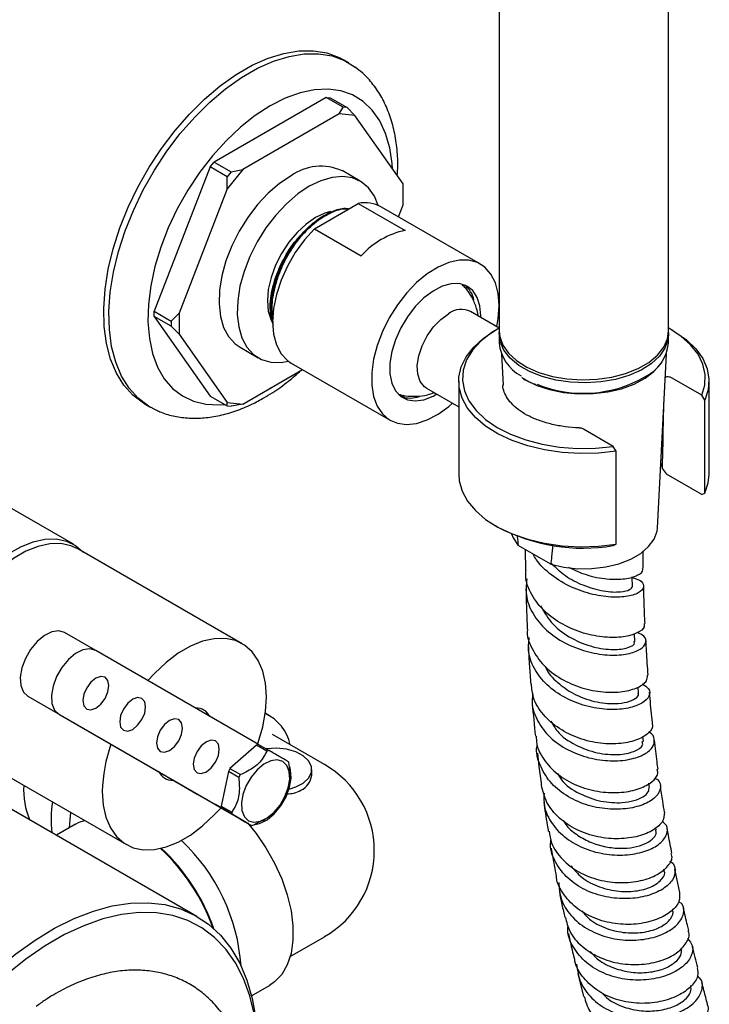
# Model space of a CAD drawing. Units: millimetres. Extents: x 3 to 1996, y 5 to 1995.
# Drawn here: x 443 to 536, y 1699 to 1833 of the extents above; entities that cross this region are included whole.
import ezdxf

# ---------------------------------------------------------------- set-up
doc = ezdxf.new("R2010")
doc.units = ezdxf.units.MM

msp = doc.modelspace()

# ---------------------------------------------------------------- linework, layer by layer
at = {"color": 7, "linetype": 'Continuous', "lineweight": 25}
for p, q in [((507.9, 1875.43), (507.9, 1790.41)), ((530.9, 1790.41), (530.9, 1870.44)), ((487.48, 1826.85), (486.77, 1827.26)), ((484.41, 1822.15), (469.2, 1813.37)), ((484.41, 1822.15), (484.94, 1822.1)), ((486.71, 1820.82), (484.41, 1822.15)), ((484.94, 1822.1), (487.24, 1820.77)), ((486.18, 1819.9), (486.71, 1820.82)), ((487.24, 1820.77), (486.71, 1820.82)), ((487.24, 1820.77), (488.3, 1819.71)), ((486.18, 1819.9), (473.09, 1812.35)), ((488.3, 1819.71), (486.18, 1819.9)), ((494.85, 1810.4), (488.3, 1819.71)), ((468.67, 1812.71), (461.06, 1793.1)), ((468.67, 1812.71), (469.2, 1813.37)), ((470.97, 1811.38), (468.67, 1812.71)), ((469.2, 1813.37), (471.5, 1812.04)), ((473.09, 1812.35), (470.97, 1809.71)), ((471.5, 1812.04), (470.97, 1811.38)), ((470.97, 1809.71), (470.97, 1811.38)), ((471.5, 1812.04), (473.09, 1812.35)), ((489.04, 1810.77), (486.56, 1812.2)), ((494.85, 1807.57), (494.85, 1810.4)), ((470.97, 1809.71), (464.42, 1792.83)), ((482.8, 1804.32), (488.77, 1807.76)), ((488.77, 1807.76), (495.14, 1804.09)), ((505.35, 1799.5), (491.91, 1807.26)), ((494.21, 1805.93), (494.85, 1807.57)), ((482.8, 1804.32), (489.17, 1800.64)), ((503.33, 1796.25), (503.3, 1796.39)), ((503.46, 1796.07), (503.39, 1796.29)), ((461.06, 1792.39), (461.06, 1793.1)), ((461.06, 1793.1), (463.36, 1791.77)), ((463.36, 1791.77), (464.42, 1792.83)), ((464.42, 1792.83), (464.42, 1790)), ((507.9, 1790.81), (504.01, 1793.06)), ((461.06, 1792.39), (468.67, 1781.57)), ((463.36, 1791.07), (461.06, 1792.39)), ((463.36, 1791.77), (463.36, 1791.07)), ((464.42, 1790), (463.36, 1791.07)), ((464.42, 1790), (470.97, 1780.69)), ((507.73, 1790.72), (507.38, 1790.51)), ((507.9, 1790), (507.9, 1788.78)), ((530.9, 1788.78), (530.9, 1790)), ((531.42, 1790.51), (531.07, 1790.72)), ((472.71, 1788.21), (475.19, 1786.78)), ((508.2, 1787.27), (508.42, 1783.04)), ((529.39, 1763.7), (530.6, 1787.27)), ((479.66, 1786.04), (493.1, 1778.29)), ((473.09, 1780.5), (481.18, 1785.17)), ((502.4, 1783.58), (502.4, 1770.92)), ((511.37, 1783.86), (511.53, 1783.77)), ((535.41, 1781.68), (531.38, 1784)), ((536.4, 1770.92), (536.4, 1783.58)), ((476.68, 1782.58), (476.93, 1782.72)), ((494.56, 1781.72), (494.71, 1781.72)), ((498.01, 1782.66), (502.4, 1780.13)), ((459.77, 1780.49), (460.48, 1780.08)), ((468.67, 1781.57), (470.97, 1780.24)), ((470.97, 1780.69), (473.09, 1780.5)), ((470.97, 1780.24), (470.97, 1780.69)), ((473.09, 1780.5), (471.5, 1780.19)), ((494.59, 1781.51), (495.02, 1781.58)), ((535.82, 1781.04), (535.41, 1781.68)), ((535.82, 1768.38), (535.82, 1781.04)), ((470.97, 1780.24), (471.5, 1780.19)), ((523.39, 1774.74), (519.36, 1777.06)), ((523.8, 1774.1), (523.39, 1774.74)), ((523.8, 1761.44), (523.8, 1774.1)), ((529.84, 1772.42), (530.07, 1771.7)), ((530.07, 1771.7), (530.62, 1770.97)), ((535.41, 1768.21), (530.62, 1770.97)), ((535.41, 1768.21), (535.82, 1768.38)), ((450.09, 1761.45), (441.12, 1766.63)), ((507.38, 1763.98), (507.73, 1763.78)), ((473.01, 1747.93), (450.67, 1760.83)), ((514.89, 1758.72), (510.47, 1761.27)), ((511.43, 1760.72), (511.47, 1757.87)), ((523.39, 1761.27), (523.8, 1761.44)), ((527.46, 1758.18), (527.43, 1760.55)), ((453.13, 1747), (448.88, 1749.45)), ((526.31, 1748.24), (526.26, 1749.29)), ((475.23, 1734.23), (453.13, 1747)), ((526.81, 1741.22), (526.75, 1742.04)), ((443.88, 1740.79), (469.38, 1726.07)), ((448.13, 1738.34), (473.63, 1723.62)), ((476.71, 1738.15), (476.12, 1738.49)), ((484.19, 1731.52), (477.12, 1735.6)), ((527.48, 1734.64), (527.4, 1735.35)), ((474.93, 1734.15), (471.34, 1730.97)), ((476.35, 1733.34), (474.93, 1734.15)), ((475.23, 1734.23), (476.65, 1733.42)), ((434.92, 1733.55), (457.27, 1720.65)), ((471.34, 1730.97), (472.75, 1730.15)), ((461.69, 1730.51), (466.88, 1727.51)), ((471.12, 1730.58), (470.15, 1725.88)), ((472.53, 1729.77), (471.12, 1730.58)), ((479.46, 1729.82), (479.46, 1730.28)), ((482.44, 1730.07), (482.44, 1730.85)), ((528.29, 1728.45), (528.22, 1728.97)), ((466.86, 1710.89), (441.06, 1725.79)), ((473.63, 1723.62), (469.38, 1726.07)), ((470.15, 1725.88), (471.57, 1725.06)), ((471.65, 1724.76), (470.23, 1725.57)), ((470.23, 1725.57), (472.87, 1724.05)), ((450.38, 1723.43), (447.76, 1721.92)), ((472.87, 1724.05), (474.28, 1723.24)), ((474.58, 1723.32), (475.72, 1723.96)), ((475.76, 1723.88), (476.17, 1724.12)), ((529.23, 1722.61), (529.17, 1722.97)), ((530.28, 1717.04), (530.24, 1717.29)), ((532.45, 1714.12), (531.77, 1717.32)), ((479.52, 1705.43), (484.19, 1708.13)), ((518.58, 1703.15), (519.37, 1700.01)), ((474.28, 1700.1), (476.71, 1701.5))]:
    msp.add_line(p, q, dxfattribs=at)
at = {"color": 7, "linetype": 'Continuous', "lineweight": 25, "flags": 128}
for points in [[(459.77, 1780.49), (459.58, 1780.61), (458.15, 1781.69), (456.92, 1783.05), (455.91, 1784.69), (455.11, 1786.58), (454.56, 1788.7), (454.25, 1791.01), (454.19, 1793.49), (454.37, 1796.1), (454.81, 1798.82), (455.48, 1801.6), (456.39, 1804.42), (457.51, 1807.22), (458.84, 1809.98), (460.36, 1812.67), (462.05, 1815.23), (463.88, 1817.65), (465.84, 1819.89), (467.89, 1821.92), (470.02, 1823.72), (472.18, 1825.26), (474.36, 1826.52), (476.53, 1827.48), (478.65, 1828.13), (480.7, 1828.47), (482.66, 1828.49), (484.49, 1828.19), (486.18, 1827.57), (486.77, 1827.26)], [(461.39, 1779.63), (460.29, 1780.2), (458.86, 1781.28), (457.63, 1782.64), (456.61, 1784.28), (455.82, 1786.17), (455.27, 1788.29), (454.96, 1790.6), (454.89, 1793.08), (455.08, 1795.7), (455.51, 1798.41), (456.19, 1801.2), (457.09, 1804.01), (458.22, 1806.81), (459.55, 1809.58), (461.07, 1812.26), (462.76, 1814.83), (464.59, 1817.24), (466.55, 1819.48), (468.6, 1821.52), (470.72, 1823.31), (472.89, 1824.85), (475.07, 1826.11), (477.23, 1827.07), (479.36, 1827.73), (481.41, 1828.07), (483.37, 1828.08), (485.2, 1827.78), (486.89, 1827.16), (488.35, 1826.28)], [(493.4, 1812.46), (493.35, 1813.16), (493.04, 1815.31), (492.48, 1817.26), (491.68, 1818.98), (490.66, 1820.43), (489.43, 1821.6), (488, 1822.48), (486.41, 1823.04), (484.67, 1823.28), (482.81, 1823.19), (480.86, 1822.78), (478.85, 1822.06), (476.81, 1821.02)], [(476.81, 1821.02), (474.77, 1819.7), (472.75, 1818.1), (470.8, 1816.26), (468.95, 1814.2), (467.21, 1811.95), (465.61, 1809.55), (464.19, 1807.03), (462.96, 1804.44), (461.93, 1801.8), (461.13, 1799.16), (460.58, 1796.57), (460.26, 1794.05), (460.2, 1791.66), (460.39, 1789.41), (460.82, 1787.36), (461.5, 1785.52), (462.42, 1783.93), (463.55, 1782.62), (464.88, 1781.59), (466.39, 1780.87), (468.06, 1780.47), (469.86, 1780.39), (470.6, 1780.45)], [(479.64, 1811.51), (478.06, 1810.46), (476.53, 1809.14), (475.08, 1807.59), (473.75, 1805.85), (472.57, 1803.96), (471.58, 1801.97), (470.79, 1799.94), (470.23, 1797.92), (469.91, 1795.95), (469.85, 1794.1), (470.04, 1792.4), (470.48, 1790.91), (471.15, 1789.65), (472.05, 1788.67), (472.71, 1788.21)], [(491.48, 1807.48), (490.96, 1808.73), (490.17, 1809.85), (489.17, 1810.68), (487.99, 1811.21), (486.66, 1811.41), (485.21, 1811.29), (483.68, 1810.84), (482.11, 1810.08)], [(482.11, 1810.08), (480.54, 1809.03), (479.01, 1807.71), (477.56, 1806.16), (476.23, 1804.42), (475.05, 1802.53), (474.05, 1800.54), (473.26, 1798.51), (472.7, 1796.49), (472.39, 1794.52), (472.33, 1792.67), (472.52, 1790.97), (472.95, 1789.48), (473.63, 1788.22), (474.52, 1787.24), (475.62, 1786.56), (476.88, 1786.19), (478.27, 1786.15), (479.26, 1786.31)], [(482.96, 1805.84), (481.68, 1804.95), (480.46, 1803.82), (479.33, 1802.47), (478.33, 1800.95), (477.52, 1799.34), (476.92, 1797.69), (476.54, 1796.05), (476.42, 1794.51), (476.54, 1793.11), (476.92, 1791.9), (477.11, 1791.52)], [(485.01, 1806.64), (484.24, 1806.43), (482.96, 1805.84)], [(482.8, 1804.32), (481.44, 1802.79), (480.21, 1801.08), (479.14, 1799.23), (478.28, 1797.31), (477.65, 1795.36), (477.26, 1793.46), (477.13, 1791.65), (477.26, 1789.99), (477.65, 1788.54), (478.28, 1787.33), (479.14, 1786.4), (479.66, 1786.04)], [(507.88, 1793.9), (507.76, 1795.51), (507.39, 1796.94), (506.78, 1798.14), (505.96, 1799.07), (504.95, 1799.71), (503.76, 1800.03), (502.45, 1800.04), (501.05, 1799.73), (499.59, 1799.1), (498.12, 1798.18), (496.69, 1796.99), (495.32, 1795.58), (494.07, 1793.96), (492.97, 1792.21), (492.05, 1790.35), (491.33, 1788.46), (490.84, 1786.58), (490.59, 1784.76), (490.59, 1783.06), (490.84, 1781.54), (491.33, 1780.22), (492.05, 1779.15), (492.97, 1778.36), (494.07, 1777.88), (495.32, 1777.71), (496.69, 1777.87), (498.12, 1778.34), (499.59, 1779.11), (501.05, 1780.17), (501.56, 1780.62)], [(505.41, 1792.25), (505.41, 1792.47), (505.28, 1793.83), (504.91, 1794.99), (504.3, 1795.91), (503.49, 1796.53), (502.5, 1796.85), (501.37, 1796.84), (500.16, 1796.5), (498.91, 1795.85), (497.67, 1794.92), (496.5, 1793.74), (495.44, 1792.36), (494.53, 1790.84), (493.81, 1789.24), (493.32, 1787.63), (493.07, 1786.06), (493.07, 1784.62), (493.32, 1783.35), (493.81, 1782.3), (494.53, 1781.53), (495.44, 1781.06), (496.5, 1780.91), (497.67, 1781.08), (498.91, 1781.58), (499.41, 1781.86)], [(507.56, 1791.01), (507.76, 1792.13), (507.88, 1793.9)], [(498.01, 1782.66), (497.75, 1782.85), (497.18, 1783.56), (496.85, 1784.54), (496.78, 1785.72), (496.98, 1787.04), (497.43, 1788.42), (498.11, 1789.76), (498.97, 1790.97), (499.96, 1792), (501.01, 1792.76)], [(523.8, 1774.1), (521.37, 1773.83), (518.9, 1773.77), (516.45, 1773.91), (514.05, 1774.26), (511.77, 1774.81), (509.65, 1775.54), (507.73, 1776.44), (506.06, 1777.49), (504.68, 1778.67), (503.6, 1779.95), (502.86, 1781.31), (502.46, 1782.72), (502.43, 1784.15), (502.75, 1785.56), (503.42, 1786.93), (504.44, 1788.23), (505.76, 1789.44), (507.38, 1790.51)], [(507.9, 1790.81), (506.9, 1790.2), (505.44, 1789.06), (504.29, 1787.81), (503.48, 1786.48), (503.01, 1785.09), (502.91, 1783.68), (503.17, 1782.27), (503.78, 1780.91), (504.75, 1779.6), (506.03, 1778.4), (507.61, 1777.32), (509.45, 1776.39), (511.51, 1775.62), (513.74, 1775.04), (516.1, 1774.65), (518.53, 1774.47), (520.97, 1774.5), (523.39, 1774.74)], [(507.9, 1790.41), (507.97, 1789.67), (508.39, 1788.5), (509.15, 1787.4), (510.25, 1786.39), (511.64, 1785.51), (513.28, 1784.79), (515.12, 1784.25), (517.09, 1783.91), (519.14, 1783.78), (521.2, 1783.86), (523.2, 1784.15), (525.07, 1784.64), (526.77, 1785.32), (528.23, 1786.16), (529.4, 1787.14), (530.25, 1788.22), (530.76, 1789.37), (530.9, 1790.41)], [(530.89, 1790.21), (530.83, 1789.26), (530.41, 1788.09), (529.65, 1786.99), (528.55, 1785.98), (527.16, 1785.1), (525.52, 1784.38), (523.68, 1783.84), (521.71, 1783.5), (519.66, 1783.37), (517.6, 1783.45), (515.6, 1783.74), (513.72, 1784.23), (512.03, 1784.91), (510.57, 1785.75), (509.4, 1786.73), (508.54, 1787.81), (508.04, 1788.97), (507.9, 1790.15), (507.9, 1790.21)], [(535.41, 1781.68), (535.82, 1783.07), (535.88, 1784.49), (535.57, 1785.89), (534.9, 1787.25), (533.89, 1788.54), (532.56, 1789.73), (530.94, 1790.79), (530.9, 1790.81)], [(531.42, 1790.51), (531.76, 1790.31), (533.32, 1789.2), (534.59, 1787.98), (535.54, 1786.66), (536.14, 1785.28), (536.39, 1783.86), (536.28, 1782.44), (535.82, 1781.04)], [(511.21, 1783.92), (511.44, 1783.78), (512.99, 1783.03), (514.75, 1782.46), (516.65, 1782.07), (518.64, 1781.89), (520.66, 1781.92), (522.63, 1782.15), (524.51, 1782.58), (526.21, 1783.2), (527.7, 1783.99), (528.92, 1784.92), (529.84, 1785.95), (530.03, 1786.25)], [(502.4, 1770.92), (502.46, 1770.06), (502.86, 1768.66), (503.6, 1767.3), (504.68, 1766.01), (506.06, 1764.83), (507.73, 1763.78), (509.65, 1762.88), (511.77, 1762.15), (514.05, 1761.6), (516.45, 1761.25), (518.9, 1761.11), (521.37, 1761.17), (523.8, 1761.44)], [(535.82, 1768.38), (536.28, 1769.78), (536.4, 1770.92)], [(514.89, 1758.72), (516.68, 1758.32), (518.58, 1758.12), (520.5, 1758.14), (522.39, 1758.37), (524.16, 1758.8), (525.76, 1759.42), (527.12, 1760.2), (528.19, 1761.13), (528.94, 1762.15), (529.34, 1763.24), (529.39, 1763.7)], [(441.24, 1760.14), (442.93, 1761.11), (444.61, 1761.79), (446.22, 1762.14), (447.75, 1762.18), (449.14, 1761.88), (450.38, 1761.27), (451.37, 1760.42)], [(509.55, 1762.87), (509.78, 1762.31), (510.47, 1761.27)], [(450.67, 1760.83), (449.74, 1761.25), (448.36, 1761.54), (446.86, 1761.51), (445.27, 1761.16), (443.63, 1760.49), (441.96, 1759.53), (440.32, 1758.29), (438.73, 1756.81), (437.23, 1755.11), (435.85, 1753.23), (434.63, 1751.22), (433.59, 1749.12), (432.76, 1746.97), (432.15, 1744.83), (431.78, 1742.75), (431.66, 1740.76)], [(526, 1755.74), (525.97, 1756.95), (525.97, 1757.04)], [(448.88, 1749.45), (448.08, 1749.68), (447.13, 1749.54), (446.13, 1749.05), (445.15, 1748.23), (444.26, 1747.17), (443.55, 1745.93), (443.07, 1744.64), (442.86, 1743.38), (442.93, 1742.26), (443.28, 1741.37), (443.88, 1740.79)], [(475.11, 1734.32), (475.17, 1734.5), (475.78, 1736.64), (476.15, 1738.73), (476.28, 1740.72), (476.15, 1742.56), (475.78, 1744.22), (475.17, 1745.66), (474.34, 1746.84), (473.3, 1747.75), (472.08, 1748.35), (470.71, 1748.64), (469.21, 1748.61), (467.62, 1748.26), (465.97, 1747.59), (464.31, 1746.63), (462.66, 1745.4), (461.07, 1743.91), (460.17, 1742.93)], [(453.13, 1747), (452.32, 1747.23), (451.38, 1747.09), (450.37, 1746.6), (449.39, 1745.78), (448.51, 1744.72), (447.8, 1743.48), (447.31, 1742.19), (447.1, 1740.93), (447.17, 1739.81), (447.52, 1738.92), (448.13, 1738.34)], [(454.38, 1743.39), (453.8, 1743.5), (453.13, 1743.27), (452.45, 1742.72), (451.88, 1741.95), (451.49, 1741.07), (451.36, 1740.21), (451.49, 1739.5), (451.88, 1739.06), (452.45, 1738.95), (453.13, 1739.19), (453.8, 1739.73), (454.38, 1740.51), (454.76, 1741.39), (454.89, 1742.25), (454.76, 1742.95), (454.38, 1743.39)], [(459.38, 1740.51), (458.8, 1740.62), (458.13, 1740.38), (457.45, 1739.84), (456.88, 1739.06), (456.49, 1738.18), (456.36, 1737.32), (456.49, 1736.62), (456.88, 1736.18), (457.45, 1736.06), (458.13, 1736.3), (458.8, 1736.85), (459.38, 1737.62), (459.76, 1738.5), (459.89, 1739.36), (459.76, 1740.06), (459.38, 1740.51)], [(464.38, 1737.62), (463.8, 1737.73), (463.13, 1737.49), (462.45, 1736.95), (461.88, 1736.18), (461.49, 1735.29), (461.36, 1734.43), (461.49, 1733.73), (461.88, 1733.29), (462.45, 1733.18), (463.13, 1733.41), (463.8, 1733.96), (464.38, 1734.73), (464.76, 1735.61), (464.89, 1736.47), (464.76, 1737.18), (464.38, 1737.62)], [(469.38, 1734.73), (468.8, 1734.84), (468.13, 1734.61), (467.45, 1734.06), (466.88, 1733.29), (466.49, 1732.4), (466.36, 1731.55), (466.49, 1730.84), (466.88, 1730.4), (467.45, 1730.29), (468.13, 1730.52), (468.8, 1731.07), (469.38, 1731.84), (469.76, 1732.73), (469.89, 1733.59), (469.76, 1734.29), (469.38, 1734.73)], [(479.37, 1728.19), (480.27, 1728.47), (481.29, 1729.01), (482.02, 1729.68), (482.4, 1730.45), (482.4, 1731.25), (482.02, 1732.02), (481.29, 1732.69), (480.27, 1733.23), (479.03, 1733.59), (477.67, 1733.73), (476.3, 1733.66), (476.22, 1733.65)], [(478.5, 1731.95), (477.75, 1732.16), (476.87, 1732.03), (475.94, 1731.57), (475.02, 1730.81), (474.2, 1729.82), (473.54, 1728.68), (473.09, 1727.47), (472.89, 1726.3), (472.96, 1725.26), (473.29, 1724.43), (473.85, 1723.89), (474.6, 1723.68), (475.47, 1723.81), (476.41, 1724.27), (477.32, 1725.03), (478.14, 1726.02), (478.8, 1727.16), (479.25, 1728.37), (479.45, 1729.54), (479.38, 1730.58), (479.06, 1731.41), (478.5, 1731.95)], [(474.73, 1723.39), (475.37, 1723.52), (476.38, 1724.02), (477.36, 1724.83), (478.24, 1725.9), (478.96, 1727.13), (479.44, 1728.43), (479.65, 1729.69), (479.58, 1730.81), (479.45, 1731.25)], [(454, 1727.86), (454.13, 1726.01), (454.5, 1724.35), (455.11, 1722.92), (455.94, 1721.73), (456.98, 1720.83), (458.2, 1720.22), (459.57, 1719.94), (461.07, 1719.97), (462.66, 1720.32), (464.31, 1720.98), (465.97, 1721.94), (467.62, 1723.18), (469.21, 1724.67), (470.05, 1725.57)], [(449.7, 1725.01), (449.58, 1723.99), (449.52, 1722.93)], [(450.38, 1723.43), (450.85, 1723.67), (451.57, 1723.94)], [(473.7, 1723.6), (474.88, 1722.16), (476.22, 1720.21), (477.39, 1718.14), (478.37, 1715.99), (479.12, 1713.81), (479.63, 1711.66), (479.89, 1709.59), (479.89, 1707.65), (479.63, 1705.87), (479.12, 1704.31), (478.37, 1703.01), (477.39, 1701.98), (476.71, 1701.5)], [(434.67, 1698.69), (437.12, 1701.29), (439.65, 1703.67), (442.24, 1705.81), (444.87, 1707.68), (447.52, 1709.29), (450.17, 1710.6), (452.79, 1711.61), (455.35, 1712.31), (457.84, 1712.69), (460.23, 1712.75), (462.51, 1712.49), (464.64, 1711.92), (466.63, 1711.02), (468.43, 1709.83), (470.05, 1708.34), (471.47, 1706.56), (472.66, 1704.52), (473.64, 1702.24), (474.37, 1699.72), (474.87, 1697)], [(474.65, 1697.5), (474.03, 1700.09), (473.17, 1702.46), (472.08, 1704.59), (470.77, 1706.45), (469.25, 1708.04), (467.53, 1709.34), (465.63, 1710.33), (463.56, 1711.02), (461.36, 1711.38), (459.02, 1711.42), (456.59, 1711.14), (454.07, 1710.54), (451.49, 1709.63), (448.88, 1708.41), (446.26, 1706.89), (443.64, 1705.1), (441.07, 1703.04), (438.55, 1700.73), (436.11, 1698.2)]]:
    msp.add_lwpolyline(points, dxfattribs=at)
at = {"color": 7, "linetype": 'Continuous', "lineweight": 25}
for centre, radius, start, end in [((483.7, 1805.76), 7.04, 66.0604, 125.25), ((489.64, 1803.16), 4.68, 61.0242, 100.7414), ((497.57, 1792.98), 11.38, 102.3636, 137.631), ((500.86, 1793.78), 3.72, 13.6386, 50.4324), ((502.76, 1790.46), 2.89, 64.2055, 127.1049), ((513.47, 1789.28), 5.6, 185.1388, 242.3421), ((525.15, 1789.37), 5.78, 295.8793, 354.1517), ((519.34, 1798.61), 16.66, 247.7772, 300.0948), ((495.82, 1785.25), 3.94, 251.8149, 288.755), ((519.28, 1785.75), 24.83, 242.273, 279.5255), ((466.84, 1737.24), 1.93, 25.3643, 94.6411), ((473.62, 1732.95), 6.03, 12.1383, 65.537), ((474.37, 1727.46), 20.37, 160.4577, 178.869), ((475.98, 1730.86), 3.46, 102.4019, 107.5897), ((477.39, 1730.04), 3.46, 102.4019, 107.5897), ((479.7, 1725.88), 9.78, 148.703, 151.297), ((475.98, 1730.85), 3.46, 12.4055, 17.5923), ((477.44, 1719.83), 13.5, 0, 60.0027), ((463.44, 1731.34), 1.93, 205.3643, 274.6411), ((481.11, 1725.07), 9.78, 148.703, 151.297), ((479.94, 1730.32), 2.51, 294.3747, 354.3052), ((452.96, 1727.99), 9.65, 175.8485, 204.5363), ((463.27, 1723.98), 16.23, 171.2663, 185.9927), ((473.53, 1726.62), 3.46, 192.4055, 197.5923), ((474.95, 1725.8), 3.46, 192.4055, 197.5923), ((473.54, 1726.62), 3.46, 282.4019, 287.5897), ((447.09, 1702.38), 25.81, 3.8656, 46.8384), ((443.3, 1700.09), 27.34, 19.7721, 47.0998), ((443.14, 1700), 27.61, 19.4988, 46.8251), ((477.44, 1719.83), 13.5, 299.9973, 0)]:
    msp.add_arc(centre, radius, start, end, dxfattribs=at)
for points, knots in [([(494.06, 1811.52), (494.09, 1811.97), (494.17, 1813.29), (494.03, 1815.4), (493.63, 1817.83), (492.95, 1820.08), (492.01, 1822.14), (490.81, 1823.93), (489.59, 1825.32), (488.69, 1825.98), (488.34, 1826.24)], [0, 0, 0, 0, 0.072861, 0.217603, 0.36245, 0.506182, 0.647275, 0.784397, 0.917066, 1, 1, 1, 1]), ([(477.24, 1791.5), (477.22, 1791.54), (476.94, 1792.18), (476.93, 1793.93), (477.28, 1796.56), (478.27, 1799.34), (479.74, 1801.95), (481.57, 1804.21), (483.55, 1805.88), (485.46, 1806.81), (486.8, 1807.19), (487.39, 1807.04), (487.48, 1807.02)], [0, 0, 0, 0, 0.00812, 0.1313851, 0.2563382, 0.381941, 0.5048866, 0.6305744, 0.7553747, 0.8661894, 0.9795118, 1, 1, 1, 1]), ([(477.26, 1792.19), (477.19, 1792.48), (476.97, 1793.48), (477.23, 1795.64), (478, 1798.37), (479.33, 1801.07), (481.06, 1803.46), (483.05, 1805.38), (485.11, 1806.58), (486.61, 1807.11), (487.28, 1806.98), (487.37, 1806.96)], [0, 0, 0, 0, 0.053368, 0.184465, 0.317992, 0.448741, 0.581062, 0.714265, 0.84458, 0.977735, 1, 1, 1, 1]), ([(477.4, 1797.2), (477.46, 1797.4), (477.76, 1798.37), (478.63, 1800.31), (479.89, 1802.38), (480.89, 1803.31), (481.16, 1803.57)], [0, 0, 0, 0, 0.083467, 0.420189, 0.842003, 1, 1, 1, 1]), ([(477.23, 1791.16), (477.03, 1791.9), (476.64, 1793.4), (476.94, 1795.64), (477.32, 1796.93), (477.4, 1797.2)], [0, 0, 0, 0, 0.432096, 0.8761317, 1, 1, 1, 1]), ([(477.04, 1793.34), (477.01, 1793.47), (476.85, 1794.27), (477.03, 1795.64), (477.32, 1796.84), (477.4, 1797.2)], [0, 0, 0, 0, 0.117106, 0.731539, 1, 1, 1, 1]), ([(505.05, 1792.58), (504.99, 1792.89), (504.82, 1793.7), (504.25, 1794.93), (503.58, 1796.01), (503.06, 1796.54), (502.9, 1796.69)], [0, 0, 0, 0, 0.19947, 0.528191, 0.858795, 1, 1, 1, 1]), ([(461.42, 1779.65), (461.6, 1779.56), (462.37, 1779.18), (463.85, 1778.81), (465.81, 1778.54), (467.86, 1778.58), (469.97, 1778.91), (472.14, 1779.53), (474.14, 1780.36), (475.81, 1781.24), (477.48, 1782.27), (479.18, 1783.46), (480.42, 1784.56), (480.98, 1785.06)], [0, 0, 0, 0, 0.031663, 0.130448, 0.229914, 0.33126, 0.435312, 0.542346, 0.652005, 0.734962, 0.796027, 0.908698, 1, 1, 1, 1]), ([(518.78, 1777.26), (518.76, 1777.26), (518.12, 1777.27), (516.86, 1777.39), (515.08, 1777.71), (513.43, 1778.19), (511.96, 1778.81), (510.71, 1779.55), (509.71, 1780.37), (508.99, 1781.25), (508.56, 1782.14), (508.38, 1782.76), (508.42, 1783.08), (508.43, 1783.11)], [0, 0, 0, 0, 0.003604, 0.113696, 0.223709, 0.333391, 0.442602, 0.551264, 0.65948, 0.767672, 0.876923, 0.989709, 1, 1, 1, 1]), ([(510.99, 1784.09), (511.02, 1784.07), (511.13, 1783.99), (511.27, 1783.91), (511.37, 1783.86)], [0, 0, 0, 0, 0.224681, 1, 1, 1, 1]), ([(511.53, 1783.77), (511.72, 1783.66), (512.13, 1783.43), (512.61, 1783.26), (512.86, 1783.16)], [0, 0, 0, 0, 0.473583, 1, 1, 1, 1]), ([(531.38, 1784), (531.26, 1784.07), (531, 1784.19), (530.69, 1784.21), (530.49, 1784.16), (530.44, 1784.08), (530.43, 1784.07)], [0, 0, 0, 0, 0.35094, 0.718697, 0.952144, 1, 1, 1, 1]), ([(494.23, 1781.83), (494.54, 1781.75), (495.35, 1781.55), (496.67, 1781.53), (498, 1781.67), (498.78, 1781.94), (499.09, 1782.04)], [0, 0, 0, 0, 0.195677, 0.502237, 0.799302, 1, 1, 1, 1]), ([(530.07, 1771.7), (530.08, 1772.21), (530.15, 1775.23), (530.21, 1778.25), (530.27, 1780.75)], [0, 0, 0, 0, 0.170318, 1, 1, 1, 1]), ([(519.36, 1777.06), (519.24, 1777.13), (519.03, 1777.24), (518.85, 1777.24), (518.78, 1777.24)], [0, 0, 0, 0, 0.618644, 1, 1, 1, 1]), ([(510.33, 1762.62), (510.34, 1762.56), (510.38, 1762.11), (510.43, 1761.66), (510.47, 1761.27)], [0, 0, 0, 0, 0.1305599, 1, 1, 1, 1]), ([(515.19, 1761.38), (515.14, 1760.84), (515.04, 1759.95), (514.93, 1759.06), (514.89, 1758.72)], [0, 0, 0, 0, 0.612631, 1, 1, 1, 1]), ([(525.97, 1756.92), (526.33, 1756.82), (527.24, 1756.55), (527.66, 1755.8), (527.22, 1754.98), (525.73, 1754.37), (523.45, 1754.17), (520.64, 1754.54), (517.67, 1755.53), (514.96, 1757.17), (513.25, 1758.8), (512.64, 1759.86), (512.51, 1760.1)], [0, 0, 0, 0, 0.070243, 0.18129, 0.292652, 0.404336, 0.516362, 0.628669, 0.741263, 0.854045, 0.967004, 1, 1, 1, 1]), ([(527.57, 1750.68), (527.6, 1750.52), (527.69, 1750.06), (526.72, 1749.34), (524.85, 1748.79), (522.26, 1748.73), (519.35, 1749.28), (516.46, 1750.47), (513.95, 1752.27), (512.22, 1754.56), (511.4, 1756.52), (511.53, 1757.63), (511.56, 1757.87)], [0, 0, 0, 0, 0.058074, 0.171058, 0.284222, 0.397584, 0.511247, 0.625224, 0.739552, 0.854218, 0.969194, 1, 1, 1, 1]), ([(514.97, 1758.87), (515.59, 1758.28), (516.84, 1757.06), (519.41, 1755.76), (522.14, 1754.98), (524.38, 1754.91), (525.78, 1755.24), (525.92, 1755.58), (525.99, 1755.74)], [0, 0, 0, 0, 0.153044, 0.312956, 0.500794, 0.688089, 0.846862, 1, 1, 1, 1]), ([(517.3, 1758.32), (518.09, 1757.95), (519.84, 1757.14), (522.59, 1756.66), (525.08, 1756.68), (526.76, 1757.18), (527.54, 1757.77), (527.39, 1758.11), (527.36, 1758.17)], [0, 0, 0, 0, 0.164857, 0.362528, 0.559579, 0.756005, 0.951912, 1, 1, 1, 1]), ([(511.64, 1756.75), (511.57, 1755.9), (511.44, 1754.18), (512.54, 1751.66), (514.49, 1749.46), (517.12, 1747.77), (520.07, 1746.71), (522.97, 1746.3), (525.45, 1746.49), (527.19, 1747.14), (527.95, 1748.04), (527.79, 1748.92), (526.99, 1749.29), (526.66, 1749.44)], [0, 0, 0, 0, 0.089985, 0.184256, 0.278529, 0.372785, 0.466997, 0.561113, 0.655097, 0.748896, 0.842469, 0.935807, 1, 1, 1, 1]), ([(511.53, 1755.41), (511.56, 1753.78), (511.61, 1751.93), (511.71, 1750.11), (511.72, 1749.91)], [0, 0, 0, 0, 0.885688, 1, 1, 1, 1]), ([(527.71, 1750.68), (527.68, 1751.15), (527.59, 1752.82), (527.55, 1754.54), (527.52, 1755.78)], [0, 0, 0, 0, 0.275399, 1, 1, 1, 1]), ([(513.53, 1753.06), (514.03, 1752.19), (515.02, 1750.46), (517.7, 1748.55), (520.66, 1747.4), (523.49, 1747.03), (525.47, 1747.33), (526.42, 1747.87), (526.23, 1748.17), (526.19, 1748.23)], [0, 0, 0, 0, 0.1599411, 0.3200174, 0.4798725, 0.6393516, 0.7984712, 0.9570137, 1, 1, 1, 1]), ([(511.73, 1749.91), (511.73, 1749.89), (511.59, 1749), (512.29, 1747.24), (513.83, 1744.92), (516.25, 1743.08), (519.11, 1741.85), (522.07, 1741.29), (524.77, 1741.35), (526.82, 1741.94), (528.03, 1742.8), (528.03, 1743.4), (528.04, 1743.67)], [0, 0, 0, 0, 0.002488, 0.117231, 0.231789, 0.34614, 0.460195, 0.573958, 0.687378, 0.800515, 0.913361, 1, 1, 1, 1]), ([(527.33, 1742.48), (527.66, 1742.27), (528.4, 1741.79), (528.37, 1740.79), (527.42, 1739.82), (525.53, 1739.11), (522.97, 1738.9), (520.05, 1739.28), (517.12, 1740.34), (514.56, 1742.02), (512.72, 1744.21), (511.75, 1746.56), (511.92, 1748.11), (511.99, 1748.79)], [0, 0, 0, 0, 0.075223, 0.169011, 0.263024, 0.357295, 0.45177, 0.546462, 0.641301, 0.736264, 0.831287, 0.926338, 1, 1, 1, 1]), ([(528.14, 1743.67), (528.05, 1744.75), (527.93, 1746.29), (527.85, 1747.86), (527.83, 1748.32)], [0, 0, 0, 0, 0.70724, 1, 1, 1, 1]), ([(511.86, 1747.49), (511.9, 1746.62), (511.99, 1744.92), (512.12, 1743.24), (512.19, 1742.43)], [0, 0, 0, 0, 0.513804, 1, 1, 1, 1]), ([(514.14, 1744.87), (514.17, 1744.8), (514.45, 1743.97), (515.78, 1742.63), (518.04, 1740.99), (520.89, 1739.97), (523.48, 1739.7), (525.36, 1739.97), (526.45, 1740.46), (526.91, 1740.94), (526.78, 1741.18), (526.76, 1741.22)], [0, 0, 0, 0, 0.013381, 0.150891, 0.288374, 0.449883, 0.611138, 0.733367, 0.855392, 0.977095, 1, 1, 1, 1]), ([(528.65, 1737.07), (528.68, 1737.02), (528.88, 1736.61), (528.27, 1735.77), (526.81, 1734.84), (524.48, 1734.3), (521.68, 1734.31), (518.73, 1734.98), (515.97, 1736.32), (513.8, 1738.24), (512.46, 1740.36), (512.33, 1741.84), (512.28, 1742.44)], [0, 0, 0, 0, 0.019082, 0.131103, 0.243222, 0.355462, 0.467905, 0.580602, 0.693569, 0.806838, 0.920377, 1, 1, 1, 1]), ([(512.48, 1741.13), (512.43, 1740.84), (512.21, 1739.68), (512.88, 1737.67), (514.45, 1735.4), (516.84, 1733.61), (519.69, 1732.44), (522.67, 1731.94), (525.39, 1732.09), (527.53, 1732.76), (528.85, 1733.8), (529.07, 1734.91), (528.78, 1735.7), (528.23, 1735.91), (528.22, 1735.92)], [0, 0, 0, 0, 0.033274, 0.129939, 0.226626, 0.32336, 0.420085, 0.51679, 0.613401, 0.709897, 0.806212, 0.902339, 0.998245, 1, 1, 1, 1]), ([(528.73, 1737.09), (528.7, 1737.38), (528.53, 1738.78), (528.42, 1740.22), (528.32, 1741.35)], [0, 0, 0, 0, 0.2101677, 1, 1, 1, 1]), ([(512.37, 1740.04), (512.38, 1739.97), (512.5, 1738.4), (512.66, 1736.85), (512.82, 1735.37)], [0, 0, 0, 0, 0.047701, 1, 1, 1, 1]), ([(514.93, 1737.42), (515.19, 1736.95), (515.92, 1735.62), (518.23, 1734.08), (521.2, 1732.99), (524.14, 1732.76), (526.33, 1733.24), (527.51, 1734.01), (527.37, 1734.47), (527.32, 1734.63)], [0, 0, 0, 0, 0.092456, 0.257825, 0.422918, 0.587865, 0.752377, 0.916528, 1, 1, 1, 1]), ([(512.94, 1735.38), (512.94, 1735.04), (512.96, 1733.82), (514.05, 1731.9), (516.04, 1729.89), (518.72, 1728.47), (521.67, 1727.72), (524.55, 1727.65), (527.03, 1728.18), (528.74, 1729.14), (529.55, 1730.14), (529.39, 1730.7), (529.35, 1730.87)], [0, 0, 0, 0, 0.045431, 0.158978, 0.272359, 0.38554, 0.498467, 0.611142, 0.723542, 0.835728, 0.947703, 1, 1, 1, 1]), ([(528.99, 1729.72), (529.14, 1729.64), (529.76, 1729.3), (529.92, 1728.34), (529.35, 1727.15), (527.77, 1726.1), (525.44, 1725.46), (522.62, 1725.38), (519.64, 1725.97), (516.89, 1727.24), (514.66, 1729.12), (513.35, 1731.45), (512.84, 1733.24), (513.06, 1734.15), (513.08, 1734.21)], [0, 0, 0, 0, 0.0295505, 0.1252793, 0.2211879, 0.3173142, 0.4136168, 0.5101066, 0.6067321, 0.7034587, 0.8002404, 0.8970294, 0.9937931, 1, 1, 1, 1]), ([(529.48, 1730.89), (529.43, 1731.22), (529.24, 1732.51), (529.1, 1733.83), (529, 1734.82)], [0, 0, 0, 0, 0.253658, 1, 1, 1, 1]), ([(476.35, 1733.34), (476.03, 1732.75), (475.42, 1731.64), (473.91, 1730.65), (473, 1730.26), (472.75, 1730.15)], [0, 0, 0, 0, 0.4447519, 0.8491192, 1, 1, 1, 1]), ([(479.28, 1731.9), (479.23, 1731.93), (479.07, 1732.02), (478.44, 1732.38), (477.39, 1732.99), (476.75, 1733.36), (476.65, 1733.42)], [0, 0, 0, 0, 0.143211, 0.531956, 0.921777, 1, 1, 1, 1]), ([(513.08, 1733.05), (513.15, 1732.45), (513.31, 1731), (513.51, 1729.57), (513.62, 1728.73)], [0, 0, 0, 0, 0.411434, 1, 1, 1, 1]), ([(479.4, 1730.29), (479.42, 1730.45), (479.47, 1730.88), (479.4, 1731.32), (479.36, 1731.6)], [0, 0, 0, 0, 0.39436, 1, 1, 1, 1]), ([(472.53, 1729.77), (472.6, 1728.96), (472.72, 1727.43), (472.14, 1725.9), (471.69, 1725.24), (471.57, 1725.06)], [0, 0, 0, 0, 0.4447519, 0.8491192, 1, 1, 1, 1]), ([(515.83, 1730.32), (515.99, 1730.02), (516.61, 1728.87), (518.76, 1727.49), (521.72, 1726.41), (524.36, 1726.26), (526.26, 1726.58), (527.47, 1727.11), (528.24, 1727.78), (528.26, 1728.23), (528.28, 1728.46)], [0, 0, 0, 0, 0.060052, 0.227016, 0.393745, 0.560385, 0.671665, 0.782828, 0.893815, 1, 1, 1, 1]), ([(530.33, 1725.03), (530.31, 1724.63), (530.26, 1723.8), (528.96, 1722.59), (526.88, 1721.71), (524.2, 1721.33), (521.26, 1721.6), (518.39, 1722.56), (515.97, 1724.17), (514.21, 1726.28), (513.83, 1727.92), (513.64, 1728.73)], [0, 0, 0, 0, 0.108256, 0.219781, 0.331365, 0.443081, 0.554981, 0.667085, 0.779436, 0.892009, 1, 1, 1, 1]), ([(530.36, 1725.03), (530.27, 1725.54), (530.06, 1726.74), (529.89, 1727.97), (529.8, 1728.67)], [0, 0, 0, 0, 0.422713, 1, 1, 1, 1]), ([(479.07, 1727.55), (479.39, 1727.56), (480.11, 1727.59), (480.67, 1727.87), (480.98, 1728.02)], [0, 0, 0, 0, 0.445622, 1, 1, 1, 1]), ([(513.99, 1727.64), (513.96, 1727.05), (513.91, 1725.59), (514.98, 1723.43), (516.91, 1721.42), (519.52, 1719.99), (522.46, 1719.23), (525.39, 1719.16), (527.93, 1719.71), (529.82, 1720.73), (530.76, 1721.99), (530.85, 1723.12), (530.26, 1723.62), (530.05, 1723.8)], [0, 0, 0, 0, 0.066775, 0.164457, 0.262184, 0.359972, 0.45776, 0.555536, 0.653226, 0.750818, 0.848254, 0.945534, 1, 1, 1, 1]), ([(513.95, 1726.44), (514.1, 1725.39), (514.29, 1724.04), (514.52, 1722.72), (514.57, 1722.43)], [0, 0, 0, 0, 0.77908, 1, 1, 1, 1]), ([(471.65, 1724.76), (471.84, 1724.65), (472.56, 1724.23), (473.62, 1723.62), (474.11, 1723.33), (474.26, 1723.25), (474.28, 1723.24)], [0, 0, 0, 0, 0.143211, 0.531956, 0.921777, 1, 1, 1, 1]), ([(516.6, 1723.91), (516.75, 1723.67), (517.24, 1722.89), (518.56, 1721.85), (520.38, 1720.87), (522.39, 1720.28), (524.38, 1720.09), (526.21, 1720.24), (527.71, 1720.7), (528.74, 1721.36), (529.28, 1722.04), (529.2, 1722.44), (529.17, 1722.6)], [0, 0, 0, 0, 0.048789, 0.15909, 0.269419, 0.379634, 0.4898, 0.599863, 0.709752, 0.819555, 0.929171, 1, 1, 1, 1]), ([(514.68, 1722.45), (514.75, 1721.91), (514.96, 1720.53), (516.38, 1718.58), (518.62, 1716.84), (521.42, 1715.75), (524.39, 1715.37), (527.18, 1715.66), (529.47, 1716.51), (530.92, 1717.72), (531.52, 1718.8), (531.29, 1719.32), (531.24, 1719.43)], [0, 0, 0, 0, 0.070704, 0.1833876, 0.2959313, 0.4083042, 0.5204709, 0.632437, 0.7441949, 0.8558061, 0.96728, 1, 1, 1, 1]), ([(531.35, 1719.46), (531.19, 1720.27), (530.97, 1721.39), (530.78, 1722.54), (530.73, 1722.85)], [0, 0, 0, 0, 0.725409, 1, 1, 1, 1]), ([(531.08, 1718.39), (531.11, 1718.37), (531.65, 1718.1), (531.9, 1717.16), (531.59, 1715.84), (530.23, 1714.55), (528.09, 1713.62), (525.37, 1713.2), (522.4, 1713.44), (519.55, 1714.38), (517.12, 1715.99), (515.51, 1718.14), (514.77, 1719.99), (514.91, 1721.04), (514.93, 1721.24)], [0, 0, 0, 0, 0.006725, 0.103343, 0.200099, 0.297023, 0.394082, 0.491291, 0.588607, 0.686007, 0.783454, 0.880906, 0.97833, 1, 1, 1, 1]), ([(514.95, 1720.17), (514.98, 1720), (515.17, 1718.83), (515.41, 1717.58), (515.62, 1716.51), (515.63, 1716.43)], [0, 0, 0, 0, 0.135323, 0.932849, 1, 1, 1, 1]), ([(517.66, 1717.76), (518.11, 1717.21), (519.12, 1715.99), (521.49, 1714.8), (524.19, 1714.19), (526.78, 1714.29), (528.89, 1714.95), (530.07, 1715.94), (530.51, 1716.75), (530.28, 1717.04), (530.28, 1717.04)], [0, 0, 0, 0, 0.121223, 0.26801, 0.414608, 0.561171, 0.707435, 0.85358, 0.999397, 1, 1, 1, 1]), ([(532.38, 1714.11), (532.41, 1713.72), (532.48, 1712.89), (531.39, 1711.56), (529.48, 1710.44), (526.91, 1709.79), (524, 1709.75), (521.09, 1710.43), (518.5, 1711.79), (516.65, 1713.76), (515.69, 1715.41), (515.68, 1716.35), (515.67, 1716.43)], [0, 0, 0, 0, 0.095709, 0.207051, 0.318408, 0.429846, 0.541393, 0.653079, 0.764941, 0.876971, 0.989178, 1, 1, 1, 1]), ([(515.99, 1715.49), (516.05, 1714.74), (516.17, 1713.13), (517.54, 1710.94), (519.69, 1709.15), (522.42, 1707.99), (525.38, 1707.55), (528.24, 1707.79), (530.64, 1708.62), (532.33, 1709.87), (533.04, 1711.27), (532.99, 1712.38), (532.43, 1712.81), (532.28, 1712.92)], [0, 0, 0, 0, 0.0857027, 0.1835895, 0.2815216, 0.3795057, 0.4774891, 0.5754646, 0.6733729, 0.7712062, 0.8689223, 0.966518, 1, 1, 1, 1]), ([(516.07, 1714.22), (516.18, 1713.65), (516.42, 1712.48), (516.68, 1711.32), (516.81, 1710.72)], [0, 0, 0, 0, 0.485199, 1, 1, 1, 1]), ([(519.1, 1711.63), (519.49, 1711.2), (520.44, 1710.11), (522.72, 1709.07), (525.43, 1708.54), (528.01, 1708.73), (530.1, 1709.48), (531.25, 1710.54), (531.67, 1711.39), (531.44, 1711.7), (531.43, 1711.7)], [0, 0, 0, 0, 0.101043, 0.251106, 0.401004, 0.55087, 0.70048, 0.849983, 0.999212, 1, 1, 1, 1]), ([(533.63, 1708.96), (533.57, 1709.2), (533.32, 1710.21), (533.09, 1711.24), (532.91, 1712.02)], [0, 0, 0, 0, 0.237938, 1, 1, 1, 1]), ([(516.89, 1710.74), (517.05, 1710.12), (517.4, 1708.66), (519.05, 1706.75), (521.44, 1705.22), (524.3, 1704.39), (527.26, 1704.27), (529.96, 1704.81), (532.12, 1705.88), (533.39, 1707.25), (533.85, 1708.37), (533.59, 1708.85), (533.55, 1708.94)], [0, 0, 0, 0, 0.084211, 0.19637, 0.308415, 0.420334, 0.532105, 0.643749, 0.755255, 0.866682, 0.978031, 1, 1, 1, 1]), ([(533.46, 1707.92), (533.74, 1707.58), (534.34, 1706.85), (534.08, 1705.42), (532.92, 1704.01), (530.89, 1702.86), (528.26, 1702.21), (525.33, 1702.2), (522.43, 1702.9), (519.89, 1704.31), (518.09, 1706.31), (517.18, 1708.18), (517.23, 1709.34), (517.25, 1709.63)], [0, 0, 0, 0, 0.088907, 0.186152, 0.283508, 0.380957, 0.478518, 0.576148, 0.673845, 0.771572, 0.869304, 0.967015, 1, 1, 1, 1]), ([(517.29, 1708.56), (517.38, 1708.15), (517.63, 1707.04), (517.89, 1705.95), (518.06, 1705.27)], [0, 0, 0, 0, 0.371716, 1, 1, 1, 1]), ([(534.88, 1703.93), (534.64, 1704.85), (534.39, 1705.84), (534.14, 1706.83), (534.13, 1706.88)], [0, 0, 0, 0, 0.942739, 1, 1, 1, 1]), ([(520.25, 1706.14), (520.61, 1705.74), (521.46, 1704.78), (523.46, 1703.81), (525.83, 1703.21), (528.21, 1703.22), (530.3, 1703.72), (531.83, 1704.58), (532.7, 1705.6), (532.65, 1706.22), (532.62, 1706.51)], [0, 0, 0, 0, 0.092341, 0.224861, 0.357344, 0.48973, 0.622077, 0.754223, 0.886342, 1, 1, 1, 1]), ([(534.8, 1703.91), (534.86, 1703.55), (535, 1702.73), (534.06, 1701.33), (532.27, 1700.06), (529.78, 1699.21), (526.91, 1698.97), (523.98, 1699.44), (521.31, 1700.62), (519.31, 1702.46), (518.22, 1704.11), (518.14, 1705.12), (518.13, 1705.28)], [0, 0, 0, 0, 0.087766, 0.199028, 0.310282, 0.42158, 0.532918, 0.644335, 0.755847, 0.867461, 0.97919, 1, 1, 1, 1]), ([(518.41, 1704.38), (518.53, 1703.55), (518.79, 1701.86), (520.37, 1699.7), (522.65, 1698.07), (525.44, 1697.12), (528.4, 1696.89), (531.2, 1697.35), (533.49, 1698.36), (535.04, 1699.75), (535.59, 1701.22), (535.46, 1702.32), (534.91, 1702.7), (534.81, 1702.77)], [0, 0, 0, 0, 0.0965534, 0.1944953, 0.2924628, 0.3904659, 0.4884624, 0.5864532, 0.6843995, 0.7822962, 0.8801208, 0.9778622, 1, 1, 1, 1]), ([(472.58, 1693.21), (472.35, 1693.82), (471.85, 1695.19), (470.76, 1697.08), (469.38, 1698.89), (467.8, 1700.41), (466.04, 1701.64), (464.15, 1702.57), (462.15, 1703.21), (460.05, 1703.56), (457.87, 1703.63), (455.62, 1703.4), (453.3, 1702.87), (450.95, 1702.06), (448.58, 1700.94), (446.59, 1699.8), (445.42, 1698.95), (445.01, 1698.65)], [0, 0, 0, 0, 0.058488, 0.131153, 0.201775, 0.270372, 0.337355, 0.403382, 0.469108, 0.535166, 0.602252, 0.670884, 0.741303, 0.813417, 0.886843, 0.961068, 1, 1, 1, 1]), ([(521.81, 1700.55), (522.1, 1700.24), (522.91, 1699.37), (524.84, 1698.5), (527.22, 1697.97), (529.59, 1698.04), (531.66, 1698.59), (533.18, 1699.5), (534.01, 1700.56), (533.95, 1701.19), (533.92, 1701.48)], [0, 0, 0, 0, 0.076037, 0.210935, 0.345826, 0.480606, 0.615389, 0.749986, 0.884585, 1, 1, 1, 1]), ([(536.2, 1698.97), (536.03, 1699.59), (535.77, 1700.55), (535.51, 1701.52), (535.42, 1701.87)], [0, 0, 0, 0, 0.638714, 1, 1, 1, 1]), ([(519.43, 1700.03), (519.64, 1699.33), (520.11, 1697.82), (521.93, 1695.95), (524.41, 1694.58), (527.3, 1693.91), (530.23, 1693.97), (532.87, 1694.67), (534.93, 1695.88), (536.07, 1697.33), (536.45, 1698.45), (536.18, 1698.9), (536.15, 1698.95)], [0, 0, 0, 0, 0.095, 0.206734, 0.318389, 0.429978, 0.541481, 0.652936, 0.764329, 0.875697, 0.987042, 1, 1, 1, 1])]:
    msp.add_open_spline(points, degree=3, knots=knots, dxfattribs=at)

doc.saveas('drawing.dxf')
